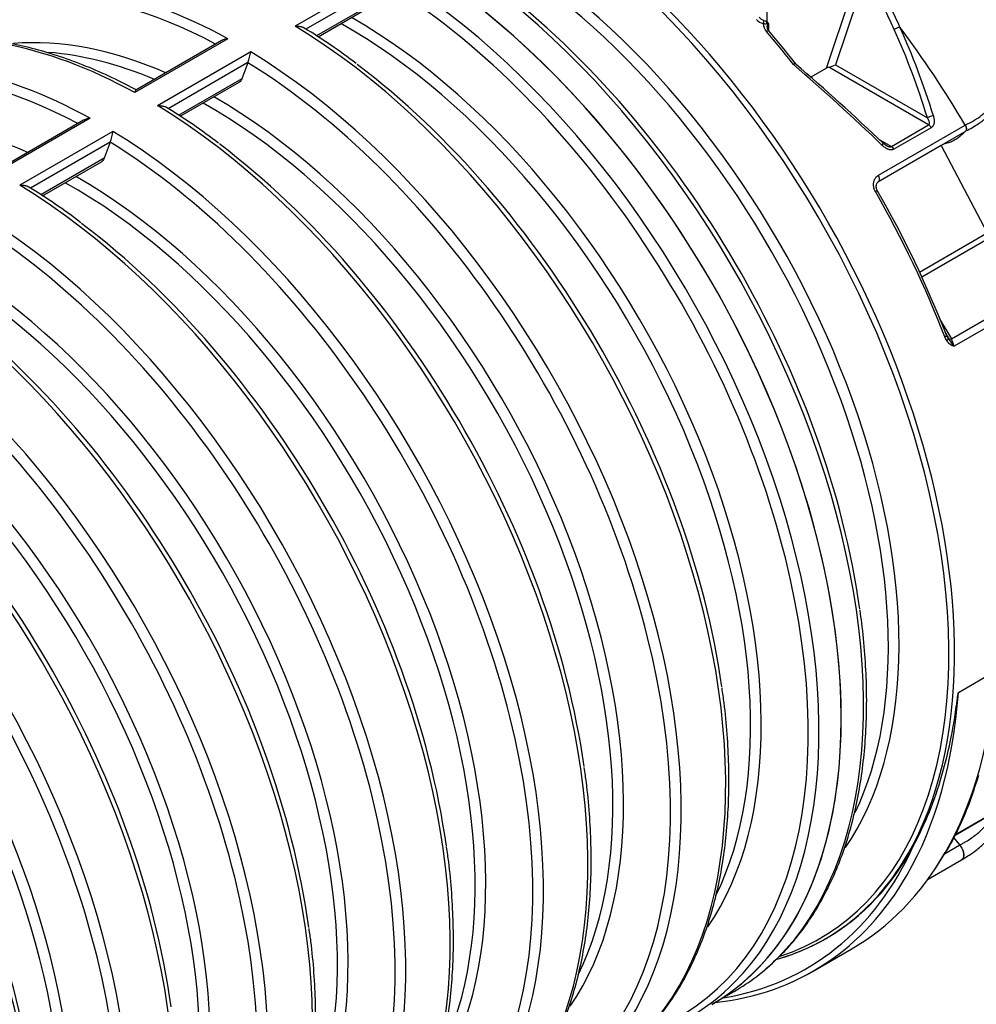
# Model space of a CAD drawing. Units: millimetres. Extents: x 0 to 16800, y 0 to 11880.
# Drawn here: x 13926 to 15694, y 4162 to 5981 of the extents above; entities that cross this region are included whole.
import ezdxf

# ---------------------------------------------------------------- set-up
doc = ezdxf.new("R2010")
doc.units = ezdxf.units.MM
doc.header["$LTSCALE"] = 40
doc.layers.add('Default', color=7, linetype='Continuous')
doc.layers.add('DV4_0', color=7, linetype='Continuous')

# ---------------------------------------------------------------- blocks, each defined once
blk = doc.blocks.new('SE7')
at = {"layer": 'DV4_0', "color": 7, "linetype": 'Continuous'}
for p, q in [((14607.4, 6069), (14435.1, 5969.5)), ((14602.3, 6049.1), (14454.7, 5963.9)), ((15306.8, 6044.3), (15306.8, 5977)), ((15416.9, 5892), (15461.9, 6026)), ((15476, 6024.1), (15433.8, 5898.2)), ((14591.2, 6019.3), (14474.4, 5951.9)), ((14477.3, 5950), (14586.1, 6012.8)), ((15309.9, 5974.7), (15309.9, 5960.9)), ((14310.8, 5946.3), (14138.5, 5846.8)), ((14298.5, 5942.6), (14140.7, 5851.4)), ((14352.9, 5922), (14180.6, 5822.5)), ((14347.8, 5902.2), (14200.1, 5816.9)), ((14347.7, 5902), (14336.6, 5872.3)), ((14347.7, 5902), (14347.8, 5902.2)), ((15360.2, 5900.1), (15358.9, 5901.5)), ((15433.8, 5898.2), (15603.4, 5800.3)), ((15416.9, 5892), (15388, 5875.3)), ((15605.8, 5786.9), (15421, 5893.6)), ((14336.6, 5872.3), (14219.8, 5804.9)), ((14222.7, 5803), (14331.5, 5865.9)), ((14056.2, 5799.3), (13883.9, 5699.9)), ((14043.9, 5795.6), (13886.1, 5704.5)), ((15513, 5694.2), (15673.2, 5786.7)), ((15536.9, 5747.1), (15605.8, 5786.9)), ((15673.2, 5786.7), (15673.5, 5786.9)), ((14098.3, 5775), (13926, 5675.6)), ((15513.1, 5682.5), (15673.3, 5775)), ((15610.6, 5781.9), (15541.7, 5742.2)), ((14093.2, 5755.2), (13945.6, 5669.9)), ((14093.1, 5755), (14082.1, 5725.4)), ((14093.1, 5755), (14093.2, 5755.2)), ((15514.5, 5760.1), (15536.9, 5747.1)), ((15628.9, 5748.7), (15511.6, 5681)), ((15628.7, 5749.2), (15628.9, 5748.7)), ((15628.9, 5748.7), (15714, 5587.4)), ((14082.1, 5725.4), (13965.2, 5657.9)), ((13968.2, 5656.1), (14077, 5718.9)), ((15588.9, 5515.1), (15714, 5587.3)), ((15720, 5579.2), (15593.2, 5505.9)), ((15647.7, 5391.6), (15813.9, 5487.6)), ((15821.7, 5475.5), (15653, 5378)), ((15626.6, 5427.2), (15647.7, 5391.6)), ((15639.6, 5387.6), (15635.6, 5395.1)), ((15639.4, 5396.9), (15640.7, 5394.5)), ((15640.7, 5394.5), (15641.7, 5392.6)), ((15640.7, 5394.5), (15641.7, 5392.6)), ((15641.1, 5395.6), (15642.4, 5393.3)), ((15641.2, 5395.6), (15642.4, 5393.3)), ((15730.7, 4777.9), (15660.7, 4737.5)), ((15654.5, 4474.6), (15819.3, 4569.8)), ((15655.2, 4476), (15821.7, 4572.1)), ((15663.5, 4456.4), (15652.3, 4470.1)), ((15635.1, 4440), (15663.5, 4456.4)), ((15663.5, 4456.4), (15663.5, 4456.3)), ((15663.5, 4456.3), (15663.5, 4456.3)), ((15604.6, 4393.1), (15666.5, 4428.8)), ((15668, 4429.3), (15675.5, 4434.2)), ((15414.5, 4282.8), (15417.1, 4284.4)), ((15392.5, 4223.3), (15462.5, 4263.7)), ((15205, 4161.9), (15246.1, 4185.6))]:
    blk.add_line(p, q, dxfattribs=at)
for centre, radius, start, end in [((15306.6, 5996), 16.9, 214.3332, 250.6976), ((14586.3, 5531.4), 1049, 24.3083, 26.342), ((14592.9, 5539), 1051.2, 24.0846, 26.1917), ((15304.4, 5996.5), 22.4, 221.3174, 258.8594), ((15322.6, 5974.8), 22.5, 180.67, 222.5424), ((15303.7, 5991.5), 17.4, 258.1438, 278.3386), ((15297.2, 5965.9), 14.7, 48.9745, 74.765), ((15308.9, 5964), 10.7, 84.983, 104.7469), ((15304.6, 5971.1), 6.37, 34.1417, 69.2673), ((13919.4, 5087.1), 1027.7, 52.2992, 58.7942), ((15318.8, 5969.1), 11.8, 185.0843, 225.2931), ((13925.4, 4780.2), 1819.8, 38.032, 40.441), ((14213.8, 5947.1), 141.3, 341.4717, 349.7923), ((13664.8, 4940.2), 1027.7, 52.2992, 58.7942), ((13959.2, 5800.1), 141.3, 341.4717, 349.7923), ((15671.6, 5778), 3.45, 299.7483, 324.4719), ((15640.6, 5852.1), 83.4, 293.936, 303.4353), ((15535.6, 5765.3), 18, 222.5633, 243.0723), ((13410.3, 4793.2), 1027.7, 52.2992, 58.7942), ((13699.3, 4319.8), 2219.9, 28.9878, 29.2495), ((15655.3, 5403.8), 17.4, 198.5509, 212.3801), ((15659.1, 5400.8), 23.6, 214.1042, 254.9688), ((15788.4, 5494.3), 178.5, 214.7457, 220.6515), ((15012.1, 5139.7), 683.8, 20.3971, 21.6193), ((15634.5, 4433.4), 37, 23.3653, 38.3384)]:
    blk.add_arc(centre, radius, start, end, dxfattribs=at)
for centre, major_axis, ratio, start_param, end_param in [((14627.5, 5162.1), (577.5, -1000.3), 0.57735, 0, 3.141593), ((14627.5, 5162.1), (577.5, -1000.3), 0.57735, 0, 3.298757), ((14627.5, 5162.1), (577.5, -1000.3), 0.57735, 0, 3.141593), ((14668.6, 5185.9), (-577.5, 1000.3), 0.57735, 3.292287, 5.471583), ((14830.4, 5279.3), (-574.8, 995.5), 0.57735, 3.019928, 5.284455), ((14837, 5283.1), (-577.5, 1000.3), 0.57735, 3.465028, 5.262385), ((14319.4, 4984.3), (572.3, -991.3), 0.57735, 2.395259, 3.246483), ((14331.8, 4991.4), (577.5, -1000.3), 0.57735, 2.381973, 2.989245), ((14586.4, 5138.4), (-577.5, 1000.3), 0.57735, 3.29758, 5.472009), ((14574, 5131.2), (-572.3, 991.3), 0.57735, 3.041155, 5.462834), ((14681, 5193), (-572.3, 991.3), 0.57735, 4.098323, 5.342204), ((14785.3, 5253.3), (527.5, -913.7), 0.57735, 0.377297, 2.230497), ((14797.7, 5260.4), (532.7, -922.6), 0.57735, 0.266545, 2.212122), ((14414.1, 5038.9), (-577.5, 1000.3), 0.57735, 3.292242, 5.472009), ((14530.8, 5106.3), (527.5, -913.7), 0.57735, 0.367898, 2.371606), ((14543.1, 5113.4), (-532.7, 922.6), 0.57735, 3.409445, 5.50322), ((15301.7, 5977.3), (-0.87, -4.92), 0.267536, 4.139771, 5.350186), ((15310.4, 5975), (-1.74, -4.69), 0.812575, 4.574817, 5.138924), ((14159.5, 4892), (577.5, -1000.3), 0.57735, 2.381973, 2.98455), ((15302.8, 5954.2), (-7.61, -6.49), 0.248359, 3.141832, 4.073847), ((14931.6, 5337.7), (-577.5, 1000.3), 0.57735, -1.331588, -1.261722), ((15548.6, 5963.3), (-9.11, -4.12), 0.308006, 4.139276, 5.339249), ((14772.9, 5249.6), (119.2, 1247.4), 0.713813, -1.046644, -0.895293), ((15104.8, 5437.7), (-577.5, 1000.3), 0.57735, 4.727982, 4.917571), ((14779.3, 5249.8), (112.8, 1256.8), 0.71424, -1.051298, -0.899948), ((14288.6, 4966.5), (-532.7, 922.6), 0.57735, 5.62127, 6.017855), ((14077.2, 4844.5), (577.5, -1000.3), 0.57735, 2.381973, 2.989245), ((14276.2, 4959.3), (527.5, -913.7), 0.57735, 2.492386, 2.76587), ((14331.8, 4991.4), (-577.5, 1000.3), 0.57735, 3.29758, 5.472009), ((14064.9, 4837.3), (572.3, -991.3), 0.57735, 2.395259, 3.246483), ((14319.4, 4984.3), (-572.3, 991.3), 0.57735, 3.041155, 5.462834), ((14426.5, 5046.1), (-572.3, 991.3), 0.57735, 4.101767, 5.345269), ((15264.2, 5529.7), (875, -823.8), 0.279102, 1.540949, 1.726327), ((15270.5, 5536.9), (-869.6, 815.5), 0.276545, 4.682715, 4.866159), ((15427.4, 5898.1), (11.9, 4.5), 0.188434, 4.079896, 5.202548), ((15424, 5887.9), (-10.5, -0.9), 0.571203, 4.946953, 5.395098), ((14276.2, 4959.3), (527.5, -913.7), 0.57735, 0.367898, 2.371606), ((14288.6, 4966.5), (-532.7, 922.6), 0.57735, 3.409445, 5.50322), ((14159.5, 4892), (-577.5, 1000.3), 0.57735, 3.292242, 5.472009), ((14034, 4819.5), (-532.7, 922.6), 0.57735, 5.62127, 6.017855), ((15609.8, 5800.4), (-9.56, -2.92), 0.218374, 4.130595, 5.373099), ((15605.8, 5778.7), (-5, 8.66), 0.57735, 4.751522, 5.497787), ((14077.2, 4844.5), (-577.5, 1000.3), 0.57735, 3.29758, 5.472009), ((14064.9, 4837.3), (-572.3, 991.3), 0.57735, 3.041155, 5.462834), ((14171.9, 4899.1), (-572.3, 991.3), 0.57735, 4.101767, 5.345269), ((15515.4, 5745.9), (-6.9, -7.24), 0.134719, 2.175246, 3.142122), ((15515.4, 5745.9), (-6.9, -7.24), 0.134719, 3.142122, 3.417751), ((15536.9, 5738.9), (-5, 8.66), 0.57735, 4.751522, 5.497787), ((14021.6, 4812.3), (527.5, -913.7), 0.57735, 0.367898, 2.371606), ((14034, 4819.5), (-532.7, 922.6), 0.57735, 3.409445, 5.50322), ((15508.1, 5691.2), (-5, 8.66), 0.57735, 3.141953, 4.727982), ((13905, 4745), (-577.5, 1000.3), 0.57735, 3.292242, 5.472009), ((15502.2, 5661.1), (-8.67, -4.98), 0.003768, 2.186281, 3.143867), ((14927.1, 5335.1), (577.5, -1000.3), 0.57735, 1.306011, 1.566181), ((14933.5, 5338.8), (574.6, -995.3), 0.57735, 1.306011, 1.566181), ((14933.5, 5338.8), (574.6, -995.3), 0.57735, 1.306011, 1.566181), ((13822.7, 4697.5), (-577.5, 1000.3), 0.57735, 3.29758, 5.472009), ((13810.3, 4690.3), (-572.3, 991.3), 0.57735, 3.040645, 5.458665), ((13917.4, 4752.1), (-572.3, 991.3), 0.57735, 4.101767, 5.345269), ((13767.1, 4665.4), (527.5, -913.7), 0.57735, 0.367898, 2.371606), ((13779.5, 4672.5), (-532.7, 922.6), 0.57735, 3.409445, 5.50322), ((13650.4, 4598), (-577.5, 1000.3), 0.57735, 3.292242, 5.472009), ((13568.1, 4550.5), (-577.5, 1000.3), 0.57735, 3.29758, 5.472009), ((13100.1, 4280.3), (-577.5, 1000.3), 0.57735, 3.141593, 6.283185), ((13100.1, 4280.3), (577.5, -1000.3), 0.57735, 0, 3.141593), ((13555.7, 4543.4), (-572.3, 991.3), 0.57735, 3.040645, 5.458665), ((13662.8, 4605.2), (-572.3, 991.3), 0.57735, 4.098325, 5.342181), ((13512.5, 4518.4), (527.5, -913.7), 0.57735, 0.367898, 2.371606), ((13524.9, 4525.6), (-532.7, 922.6), 0.57735, 3.409445, 5.50322), ((15629.5, 5394.6), (-9.33, -3.6), 0.213679, 2.203094, 3.145882), ((15629.5, 5394.6), (-9.33, -3.6), 0.213679, 3.145882, 3.329471), ((15633.4, 5387.1), (8.13, 5.82), 0.379083, 5.267569, 6.174133), ((15650, 5398), (-8.68, -4.96), 0.514685, 0.117738, 1.027445), ((13395.8, 4451), (-577.5, 1000.3), 0.57735, 3.292242, 5.472009), ((13313.6, 4403.5), (-577.5, 1000.3), 0.57735, 3.29758, 5.472009), ((13301.2, 4396.4), (-572.3, 991.3), 0.57735, 3.040645, 5.458665), ((13408.2, 4458.2), (-572.3, 991.3), 0.57735, 4.098325, 5.342181), ((13270.3, 4378.6), (-532.7, 922.6), 0.57735, 3.409445, 5.50322), ((13141.3, 4304.1), (-577.5, 1000.3), 0.57735, 3.292242, 5.472009), ((13258, 4371.4), (527.5, -913.7), 0.57735, 0.367898, 2.371606), ((13153.7, 4311.2), (-572.3, 991.3), 0.57735, 4.098325, 5.342181), ((14807.7, 5397.9), (-654.8, 1134.2), 0.57735, 3.464249, 3.845422), ((14737.7, 5357.5), (-654.8, 1134.2), 0.57735, 3.463224, 3.845422), ((14730.3, 5353.2), (-649.6, 1125.1), 0.57735, 2.926062, 3.5332), ((14837, 5283.1), (-577.5, 1000.3), 0.57735, 2.995314, 3.465028), ((14839.6, 5284.6), (-577.5, 1000.3), 0.57735, 3.141593, 3.487186), ((14807.7, 5397.9), (-654.8, 1134.2), 0.57735, 3.141593, 3.464512), ((14807.7, 5397.9), (-654.8, 1134.2), 0.57735, 3.141593, 3.464249), ((14737.7, 5357.5), (-654.8, 1134.2), 0.57735, 2.891912, 3.463224), ((14837, 5283.1), (-577.5, 1000.3), 0.57735, 3.009658, 3.141593), ((14668.6, 5185.9), (-577.5, 1000.3), 0.57735, 3.141593, 3.292361), ((14668.6, 5185.9), (-577.5, 1000.3), 0.57735, 3.141593, 3.292287), ((14586.4, 5138.4), (-577.5, 1000.3), 0.57735, 2.991867, 3.29758)]:
    blk.add_ellipse(centre, major_axis=major_axis, ratio=ratio, start_param=start_param, end_param=end_param, dxfattribs=at)
for points, knots in [([(14435.1, 5969.5), (14435.3, 5969.5), (14435.4, 5969.5), (14435.6, 5969.5), (14436, 5969.6), (14436.4, 5969.6), (14437.1, 5969.6), (14437.6, 5969.6), (14439.1, 5969.6), (14440, 5969.6), (14441.9, 5969.4), (14442.9, 5969.3), (14444.3, 5969.1), (14444.7, 5969), (14445.6, 5968.8), (14446.1, 5968.7), (14447.4, 5968.3), (14448.3, 5968.1), (14449.5, 5967.6), (14449.9, 5967.4), (14450.6, 5967.1), (14451, 5966.9), (14451.6, 5966.5), (14451.8, 5966.4), (14452, 5966.3)], [0, 0, 0, 0, 0.015625, 0.015625, 0.03125, 0.0625, 0.0625, 0.125, 0.125, 0.25, 0.25, 0.375, 0.375, 0.4375, 0.4375, 0.5, 0.5, 0.625, 0.625, 0.6875, 0.6875, 0.75, 0.75, 0.7905455, 0.7905455, 0.7905455, 0.7905455]), ([(15309.9, 5974.7), (15309.6, 5974.5), (15309.3, 5974.3), (15308.8, 5973.9), (15308.6, 5973.6), (15308.2, 5973.1), (15308, 5972.8), (15307.7, 5972.2), (15307.5, 5971.9), (15307.2, 5970.9), (15307.1, 5970.1), (15307, 5969.1), (15306.9, 5968.7), (15306.9, 5968.2), (15306.9, 5968.1), (15306.9, 5968.1)], [0, 0, 0, 0, 0.0625, 0.0625, 0.125, 0.125, 0.1875, 0.1875, 0.25, 0.25, 0.375, 0.375, 0.4375, 0.4375, 0.4512387, 0.4512387, 0.4512387, 0.4512387]), ([(15673.5, 5786.9), (15679.1, 5789.4), (15684.5, 5792.1), (15694.4, 5798.1), (15699.1, 5801.3), (15705.6, 5806.5), (15707.7, 5808.3), (15711.7, 5812), (15713.7, 5813.9), (15719.3, 5819.6), (15722.7, 5823.5), (15732, 5835.6), (15737.1, 5844), (15743.3, 5857), (15745.1, 5861.3), (15748.4, 5870.1), (15749.8, 5874.6), (15753.3, 5888), (15754.9, 5896.9), (15756.5, 5914.7), (15756.6, 5923.5), (15755.2, 5949.7), (15751.9, 5967.1), (15746.7, 5984.2)], [0, 0, 0, 0, 0.03125, 0.03125, 0.0625, 0.0625, 0.078125, 0.078125, 0.09375, 0.09375, 0.125, 0.125, 0.1875, 0.1875, 0.21875, 0.21875, 0.25, 0.25, 0.3125, 0.3125, 0.375, 0.375, 0.4993883, 0.4993883, 0.4993883, 0.4993883]), ([(15686.6, 5782.5), (15690.6, 5784.8), (15699.6, 5789.8), (15713.3, 5801), (15726.5, 5815.6), (15738.2, 5832.6), (15747.6, 5852.2), (15754.4, 5873.6), (15758.6, 5896.8), (15759.6, 5921.7), (15757.1, 5947.6), (15752.9, 5968.2), (15749.2, 5978.6), (15748.3, 5981.3)], [0, 0, 0, 0, 0.04679, 0.12264, 0.196968, 0.28719, 0.381158, 0.482055, 0.591873, 0.710161, 0.833264, 0.964072, 1, 1, 1, 1]), ([(14141.8, 5851.4), (14140.6, 5852.1), (14124.4, 5861), (14090.2, 5877.8), (14043, 5898.2), (13995.6, 5915.4), (13948.9, 5929), (13902.8, 5939.1), (13857.6, 5945.6), (13813.4, 5948.5), (13770.2, 5947.8), (13728.9, 5943.3), (13698.9, 5938), (13684.9, 5933.8), (13682.8, 5933.2)], [0, 0, 0, 0, 0.007062, 0.105215, 0.203391, 0.301554, 0.39968, 0.497736, 0.595683, 0.693475, 0.791065, 0.888412, 0.985491, 1, 1, 1, 1]), ([(14310.8, 5946.3), (14310.6, 5946.3), (14310.5, 5946.3), (14310.3, 5946.3), (14309.9, 5946.2), (14309.5, 5946.2), (14308.8, 5946.1), (14308.3, 5946), (14306.8, 5945.7), (14305.9, 5945.5), (14304, 5944.9), (14303, 5944.6), (14301.6, 5944.1), (14301.2, 5943.9), (14300.2, 5943.5), (14299.8, 5943.3), (14299.1, 5942.9), (14298.8, 5942.7), (14298.5, 5942.6)], [0, 0, 0, 0, 0.015625, 0.015625, 0.03125, 0.0625, 0.0625, 0.125, 0.125, 0.25, 0.25, 0.375, 0.375, 0.4375, 0.4375, 0.5, 0.5, 0.5407396, 0.5407396, 0.5407396, 0.5407396]), ([(15355.8, 5898.6), (15355.9, 5898.7), (15355.9, 5898.8), (15356.1, 5898.9), (15356.1, 5899), (15356.3, 5899.2), (15356.4, 5899.3), (15356.8, 5899.7), (15357, 5899.9), (15357.5, 5900.4), (15357.7, 5900.5), (15358, 5900.9), (15358.2, 5901), (15358.4, 5901.2), (15358.5, 5901.3), (15358.6, 5901.4), (15358.7, 5901.4), (15358.7, 5901.4), (15358.8, 5901.5), (15358.8, 5901.5), (15358.8, 5901.5), (15358.8, 5901.4)], [0, 0, 0, 0, 0.03125, 0.03125, 0.0625, 0.0625, 0.125, 0.125, 0.25, 0.25, 0.375, 0.375, 0.5, 0.5, 0.625, 0.625, 0.6875, 0.6875, 0.75, 0.75, 0.7935659, 0.7935659, 0.7935659, 0.7935659]), ([(15360.1, 5900.1), (15360.1, 5900.1), (15360.1, 5900.1), (15360, 5900.1), (15360, 5900.2), (15359.8, 5900.2), (15359.8, 5900.2), (15359.6, 5900.2), (15359.4, 5900.2), (15359, 5900.1), (15358.8, 5900), (15358.3, 5899.9), (15358, 5899.8), (15357.5, 5899.5), (15357.1, 5899.4), (15356.6, 5899.1), (15356.5, 5899), (15356.2, 5898.9), (15356.1, 5898.8), (15356, 5898.7), (15355.9, 5898.7), (15355.8, 5898.6)], [0.2306758, 0.2306758, 0.2306758, 0.2306758, 0.25, 0.25, 0.3125, 0.3125, 0.375, 0.375, 0.5, 0.5, 0.625, 0.625, 0.75, 0.75, 0.875, 0.875, 0.9375, 0.9375, 0.96875, 0.96875, 1, 1, 1, 1]), ([(14336.6, 5872.3), (14336.4, 5871.7), (14336.1, 5871.1), (14335.5, 5870), (14335.2, 5869.4), (14334.6, 5868.7), (14334.5, 5868.4), (14334.1, 5867.9), (14333.9, 5867.7), (14333.2, 5867.1), (14332.8, 5866.7), (14332.1, 5866.2), (14331.8, 5866), (14331.6, 5865.9), (14331.6, 5865.9), (14331.5, 5865.9)], [0, 0, 0, 0, 0.125, 0.125, 0.25, 0.25, 0.3125, 0.3125, 0.375, 0.375, 0.5, 0.5, 0.5625, 0.5625, 0.5647077, 0.5647077, 0.5647077, 0.5647077]), ([(14140.7, 5851.5), (14140.6, 5851.4), (14140.6, 5851.4), (14140.3, 5851.2), (14140.1, 5850.9), (14139.8, 5850.4), (14139.6, 5850.1), (14139.3, 5849.3), (14139.1, 5848.9), (14138.9, 5848.2), (14138.8, 5847.9), (14138.7, 5847.5), (14138.6, 5847.3), (14138.5, 5847.1), (14138.5, 5847), (14138.5, 5846.9), (14138.5, 5846.8)], [0.4586475, 0.4586475, 0.4586475, 0.4586475, 0.5, 0.5, 0.625, 0.625, 0.75, 0.75, 0.875, 0.875, 0.9375, 0.9375, 0.96875, 0.984375, 0.984375, 1, 1, 1, 1]), ([(14180.6, 5822.5), (14180.7, 5822.6), (14180.8, 5822.6), (14181.1, 5822.6), (14181.4, 5822.6), (14181.8, 5822.6), (14182.5, 5822.6), (14183, 5822.7), (14184.5, 5822.7), (14185.5, 5822.6), (14187.4, 5822.5), (14188.3, 5822.3), (14189.7, 5822.1), (14190.2, 5822), (14191.1, 5821.8), (14191.5, 5821.7), (14192.9, 5821.4), (14193.7, 5821.1), (14194.9, 5820.6), (14195.3, 5820.4), (14196.1, 5820.1), (14196.5, 5819.9), (14197, 5819.6), (14197.3, 5819.4), (14197.5, 5819.3)], [0, 0, 0, 0, 0.015625, 0.015625, 0.03125, 0.0625, 0.0625, 0.125, 0.125, 0.25, 0.25, 0.375, 0.375, 0.4375, 0.4375, 0.5, 0.5, 0.625, 0.625, 0.6875, 0.6875, 0.75, 0.75, 0.7905455, 0.7905455, 0.7905455, 0.7905455]), ([(14056.2, 5799.3), (14056.1, 5799.3), (14055.9, 5799.3), (14055.7, 5799.3), (14055.3, 5799.3), (14055, 5799.2), (14054.2, 5799.1), (14053.7, 5799), (14052.3, 5798.7), (14051.3, 5798.5), (14049.4, 5798), (14048.5, 5797.7), (14047.1, 5797.1), (14046.6, 5796.9), (14045.7, 5796.5), (14045.2, 5796.3), (14044.5, 5795.9), (14044.2, 5795.8), (14043.9, 5795.6)], [0, 0, 0, 0, 0.015625, 0.015625, 0.03125, 0.0625, 0.0625, 0.125, 0.125, 0.25, 0.25, 0.375, 0.375, 0.4375, 0.4375, 0.5, 0.5, 0.5407396, 0.5407396, 0.5407396, 0.5407396]), ([(15605.8, 5786.9), (15606.1, 5787), (15606.3, 5787.2), (15606.7, 5787.6), (15606.8, 5787.9), (15607.1, 5788.4), (15607.2, 5788.6), (15607.3, 5789.2), (15607.3, 5789.5), (15607.4, 5790), (15607.4, 5790.3), (15607.3, 5790.9), (15607.3, 5791.2), (15607.2, 5792.1), (15607, 5792.7), (15606.6, 5793.9), (15606.4, 5794.5), (15605.9, 5795.7), (15605.7, 5796.3), (15604.8, 5798), (15604.1, 5799.1), (15603.4, 5800.3)], [0, 0, 0, 0, 0.0625, 0.0625, 0.125, 0.125, 0.1875, 0.1875, 0.25, 0.25, 0.3125, 0.3125, 0.375, 0.375, 0.5, 0.5, 0.625, 0.625, 0.75, 0.75, 1, 1, 1, 1]), ([(15614.5, 5803.7), (15615.1, 5801.7), (15615.6, 5799.6), (15615.9, 5797), (15616, 5796.5), (15616.1, 5795.5), (15616.1, 5794.9), (15616.1, 5793.4), (15616.1, 5792.4), (15615.9, 5790.9), (15615.8, 5790.4), (15615.6, 5789.4), (15615.5, 5789), (15615.1, 5787.6), (15614.8, 5786.7), (15614.1, 5785.4), (15613.9, 5785), (15613.3, 5784.3), (15613, 5783.9), (15612.1, 5782.9), (15611.4, 5782.4), (15610.6, 5781.9)], [0, 0, 0, 0, 0.25, 0.25, 0.3125, 0.3125, 0.375, 0.375, 0.5, 0.5, 0.5625, 0.5625, 0.625, 0.625, 0.75, 0.75, 0.8125, 0.8125, 0.875, 0.875, 1, 1, 1, 1]), ([(15673.2, 5786.7), (15673.8, 5785.7), (15674.3, 5784.7), (15675, 5782.7), (15675.2, 5781.7), (15675.4, 5779.7), (15675.4, 5778.8), (15675.1, 5777.2), (15674.8, 5776.5), (15674.4, 5776)], [0, 0, 0, 0, 0.25, 0.25, 0.5, 0.5, 0.75, 0.75, 1, 1, 1, 1]), ([(15673.5, 5786.9), (15673.6, 5786.7), (15673.7, 5786.6), (15673.8, 5786.4), (15673.9, 5786.2), (15674, 5785.9), (15674.1, 5785.6), (15674.5, 5784.8), (15674.7, 5784.3), (15675, 5783.3), (15675.1, 5782.8), (15675.3, 5781.7), (15675.4, 5781.2), (15675.5, 5780.3), (15675.5, 5779.8), (15675.4, 5778.9), (15675.4, 5778.5), (15675.2, 5777.7), (15675.1, 5777.3), (15674.8, 5776.6), (15674.6, 5776.3), (15674.4, 5776)], [0, 0, 0, 0, 0.03125, 0.03125, 0.0625, 0.0625, 0.125, 0.125, 0.25, 0.25, 0.375, 0.375, 0.5, 0.5, 0.625, 0.625, 0.75, 0.75, 0.875, 0.875, 1, 1, 1, 1]), ([(15672.7, 5774.3), (15672.5, 5774.1), (15672.3, 5773.9), (15670.5, 5771.9), (15668.7, 5770.2), (15665, 5766.8), (15663.1, 5765.2), (15658.9, 5762.1), (15656.7, 5760.6), (15651.8, 5757.8), (15649.2, 5756.5), (15643.8, 5754.3), (15640.9, 5753.3), (15636.3, 5752), (15634.7, 5751.6), (15632.7, 5751.2), (15632.2, 5751.1), (15631.8, 5751)], [0.90424679, 0.90424679, 0.90424679, 0.90424679, 0.90625, 0.90625, 0.921875, 0.921875, 0.9375, 0.9375, 0.953125, 0.953125, 0.96875, 0.96875, 0.984375, 0.984375, 0.9921875, 0.9921875, 0.99442378, 0.99442378, 0.99442378, 0.99442378]), ([(15525.3, 5750.5), (15525.9, 5750.1), (15526.5, 5749.8), (15527.2, 5749.3), (15527.3, 5749.3), (15527.4, 5749.2)], [0.2557795, 0.2557795, 0.2557795, 0.2557795, 0.375, 0.375, 0.39618, 0.39618, 0.39618, 0.39618]), ([(15541.7, 5742.2), (15540.9, 5741.7), (15540.1, 5741.4), (15538.8, 5741.1), (15538.3, 5741), (15537.4, 5740.9), (15536.9, 5740.9), (15535.9, 5740.9), (15535.4, 5740.9), (15534.5, 5741), (15534, 5741.1), (15532.5, 5741.5), (15531.6, 5741.8), (15530.1, 5742.3), (15529.7, 5742.5), (15528.7, 5743), (15528.3, 5743.2), (15526.9, 5744), (15526, 5744.5), (15523.4, 5746.4), (15521.7, 5747.7), (15520.1, 5749.3)], [0, 0, 0, 0, 0.125, 0.125, 0.1875, 0.1875, 0.25, 0.25, 0.3125, 0.3125, 0.375, 0.375, 0.5, 0.5, 0.5625, 0.5625, 0.625, 0.625, 0.75, 0.75, 1, 1, 1, 1]), ([(15527.4, 5749.2), (15527.9, 5748.9), (15528.4, 5748.6), (15529.6, 5748), (15530.3, 5747.7), (15531.3, 5747.3), (15531.6, 5747.2), (15532.3, 5747), (15532.7, 5746.9), (15533.4, 5746.8), (15533.7, 5746.7), (15534.4, 5746.6), (15534.8, 5746.6), (15535.4, 5746.6), (15535.8, 5746.7), (15536.4, 5746.8), (15536.7, 5746.9), (15536.9, 5747.1)], [0.3964726, 0.3964726, 0.3964726, 0.3964726, 0.5, 0.5, 0.625, 0.625, 0.6875, 0.6875, 0.75, 0.75, 0.8125, 0.8125, 0.875, 0.875, 0.9375, 0.9375, 1, 1, 1, 1]), ([(14082.1, 5725.4), (14081.8, 5724.7), (14081.6, 5724.1), (14081, 5723), (14080.6, 5722.5), (14080.1, 5721.7), (14079.9, 5721.4), (14079.5, 5721), (14079.3, 5720.7), (14078.7, 5720.1), (14078.2, 5719.7), (14077.5, 5719.2), (14077.3, 5719), (14077, 5718.9), (14077, 5718.9), (14077, 5718.9)], [0, 0, 0, 0, 0.125, 0.125, 0.25, 0.25, 0.3125, 0.3125, 0.375, 0.375, 0.5, 0.5, 0.5625, 0.5625, 0.5647077, 0.5647077, 0.5647077, 0.5647077]), ([(15507.3, 5663.9), (15506.5, 5665.3), (15505.8, 5666.7), (15505.1, 5668.9), (15504.9, 5669.6), (15504.5, 5671.1), (15504.3, 5671.9), (15504, 5674.1), (15503.9, 5675.6), (15503.9, 5677.8), (15504, 5678.6), (15504.2, 5680), (15504.3, 5680.7), (15504.5, 5682.1), (15504.7, 5682.8), (15505.1, 5684.1), (15505.3, 5684.8), (15506.1, 5686.6), (15506.7, 5687.8), (15507.8, 5689.5), (15508.2, 5690), (15508.9, 5690.7), (15509.1, 5691), (15509.5, 5691.5), (15509.7, 5691.7), (15510.9, 5692.8), (15511.9, 5693.6), (15513, 5694.2)], [0, 0, 0, 0, 0.125, 0.125, 0.1875, 0.1875, 0.25, 0.25, 0.375, 0.375, 0.4375, 0.4375, 0.5, 0.5, 0.5625, 0.5625, 0.625, 0.625, 0.75, 0.75, 0.8125, 0.8125, 0.84375, 0.84375, 0.875, 0.875, 1, 1, 1, 1]), ([(15510.9, 5666.1), (15510.9, 5666.1), (15510.3, 5667), (15509.4, 5669.3), (15508.8, 5672.9), (15509.1, 5676.9), (15510.7, 5680.6), (15512.2, 5681.8), (15513.1, 5682.5)], [0, 0, 0, 0, 0.007399, 0.134179, 0.2924, 0.490671, 0.729738, 1, 1, 1, 1]), ([(15510.9, 5666.1), (15510.9, 5666.1), (15510.3, 5667), (15509.4, 5669.3), (15508.8, 5672.9), (15509.1, 5676.9), (15510.7, 5680.6), (15512.2, 5681.8), (15513.1, 5682.5)], [0, 0, 0, 0, 0.007402, 0.13427, 0.292571, 0.490908, 0.730017, 1, 1, 1, 1]), ([(13926, 5675.6), (13926.1, 5675.6), (13926.3, 5675.6), (13926.5, 5675.6), (13926.9, 5675.6), (13927.2, 5675.6), (13928, 5675.7), (13928.5, 5675.7), (13929.9, 5675.7), (13930.9, 5675.6), (13932.8, 5675.5), (13933.7, 5675.4), (13935.1, 5675.1), (13935.6, 5675), (13936.5, 5674.9), (13937, 5674.7), (13938.3, 5674.4), (13939.1, 5674.1), (13940.4, 5673.6), (13940.8, 5673.5), (13941.5, 5673.1), (13941.9, 5672.9), (13942.5, 5672.6), (13942.7, 5672.5), (13942.9, 5672.3)], [0, 0, 0, 0, 0.015625, 0.015625, 0.03125, 0.0625, 0.0625, 0.125, 0.125, 0.25, 0.25, 0.375, 0.375, 0.4375, 0.4375, 0.5, 0.5, 0.625, 0.625, 0.6875, 0.6875, 0.75, 0.75, 0.7905455, 0.7905455, 0.7905455, 0.7905455]), ([(15328.7, 4249.5), (15333.8, 4254.3), (15347.1, 4267.2), (15369.2, 4294.1), (15393.1, 4328.1), (15414.6, 4365.5), (15433.6, 4405.5), (15450, 4448.3), (15463.8, 4493.5), (15474.8, 4541.1), (15483.1, 4590.9), (15488.6, 4642.7), (15491.4, 4696.3), (15491.3, 4751.6), (15488.4, 4808), (15484, 4855.5), (15480.2, 4881.4), (15479, 4890)], [0, 0, 0, 0, 0.034003, 0.105292, 0.176752, 0.248402, 0.32024, 0.392247, 0.464395, 0.536652, 0.608986, 0.681369, 0.753781, 0.826204, 0.898624, 0.971033, 1, 1, 1, 1]), ([(15074.1, 4102.5), (15079.1, 4107.3), (15092.4, 4120), (15114.4, 4146.9), (15138.3, 4180.9), (15159.9, 4218.2), (15178.9, 4258.2), (15195.4, 4301), (15209.1, 4346.2), (15220.2, 4393.8), (15228.5, 4443.5), (15234, 4495.3), (15236.8, 4548.9), (15236.7, 4604.3), (15233.8, 4660.6), (15229.4, 4709.4), (15225.4, 4736.4), (15223.9, 4746.5)], [0, 0, 0, 0, 0.033391, 0.104373, 0.175523, 0.246863, 0.318391, 0.390087, 0.461924, 0.533869, 0.605892, 0.677964, 0.750064, 0.822175, 0.894283, 0.966381, 1, 1, 1, 1]), ([(15578.6, 4456.4), (15588.9, 4475.7), (15598.4, 4496.1), (15615.7, 4539.1), (15623.5, 4561.7), (15637.2, 4608.8), (15643.1, 4633.3), (15650.5, 4671.3), (15652.8, 4684.2), (15655.8, 4703.9), (15656.7, 4710.5), (15658.1, 4720.5), (15658.5, 4723.8), (15659.2, 4728.9), (15659.5, 4730.6), (15659.8, 4733.1), (15660, 4734), (15660.2, 4735.3), (15660.2, 4735.7), (15660.4, 4736.4), (15660.4, 4736.6), (15660.5, 4736.9), (15660.5, 4737), (15660.6, 4737.2), (15660.6, 4737.3), (15660.6, 4737.4), (15660.7, 4737.5), (15660.7, 4737.5)], [0, 0, 0, 0, 0.25, 0.25, 0.5, 0.5, 0.75, 0.75, 0.875, 0.875, 0.9375, 0.9375, 0.96875, 0.96875, 0.984375, 0.984375, 0.992188, 0.992188, 0.996094, 0.996094, 0.998047, 0.998047, 0.999023, 0.999023, 0.999512, 0.999512, 1, 1, 1, 1]), ([(14819.6, 3955.5), (14824.6, 3960.3), (14837.8, 3973.1), (14859.9, 3999.9), (14883.8, 4033.9), (14905.4, 4071.2), (14924.4, 4111.3), (14940.8, 4154), (14954.6, 4199.2), (14965.6, 4246.8), (14974, 4296.6), (14979.5, 4348.4), (14982.2, 4401.9), (14982.2, 4457.3), (14979.3, 4513.6), (14974.8, 4562.4), (14970.8, 4589.4), (14969.3, 4599.6)], [0, 0, 0, 0, 0.033391, 0.104373, 0.175523, 0.246863, 0.318391, 0.390087, 0.461924, 0.533869, 0.605892, 0.677964, 0.750064, 0.822175, 0.894283, 0.966381, 1, 1, 1, 1]), ([(15638.6, 4444.9), (15641.2, 4449.3), (15650.9, 4465.1), (15666.8, 4498.4), (15684.7, 4541.6), (15693.5, 4569.5), (15698.4, 4585.1)], [0, 0, 0, 0, 0.096559, 0.408276, 0.720326, 1, 1, 1, 1]), ([(15663.5, 4456.3), (15664.5, 4456.9), (15665.4, 4457.4), (15667.3, 4458.4), (15668.3, 4459), (15671, 4460.5), (15672.9, 4461.6), (15678.2, 4464.8), (15681.5, 4467), (15688, 4471.5), (15691.1, 4473.7), (15696.9, 4478.3), (15699.7, 4480.7), (15707.6, 4487.8), (15712.3, 4492.6), (15720.5, 4502.3), (15724.1, 4507.2), (15728.5, 4514.3), (15729.7, 4516.3), (15730.8, 4518.3)], [0, 0, 0, 0, 0.0039062, 0.0039062, 0.0078125, 0.0078125, 0.015625, 0.015625, 0.03125, 0.03125, 0.046875, 0.046875, 0.0625, 0.0625, 0.09375, 0.09375, 0.125, 0.125, 0.1374124, 0.1374124, 0.1374124, 0.1374124]), ([(15675.5, 4434.2), (15679.4, 4436.7), (15689, 4442.9), (15704.2, 4455), (15719.1, 4469.8), (15731.7, 4486.1), (15742, 4504.3), (15747.5, 4519.2), (15749.7, 4527.7), (15750.2, 4529.7)], [0, 0, 0, 0, 0.0221061, 0.0646515, 0.1057354, 0.1489574, 0.1969378, 0.2465577, 0.2610751, 0.2610751, 0.2610751, 0.2610751]), ([(14565, 3808.5), (14570, 3813.3), (14583.3, 3826.1), (14605.3, 3852.9), (14629.2, 3886.9), (14650.8, 3924.3), (14669.8, 3964.3), (14686.3, 4007), (14700, 4052.3), (14711.1, 4099.8), (14719.4, 4149.6), (14724.9, 4201.4), (14727.7, 4255), (14727.6, 4310.3), (14724.7, 4366.7), (14720.3, 4415.4), (14716.3, 4442.5), (14714.8, 4452.6)], [0, 0, 0, 0, 0.033391, 0.104373, 0.175523, 0.246863, 0.318391, 0.390087, 0.461924, 0.533869, 0.605892, 0.677964, 0.750064, 0.822175, 0.894283, 0.966381, 1, 1, 1, 1]), ([(15668.5, 4448.1), (15669.3, 4446), (15670, 4443.8), (15670.7, 4439.8), (15670.8, 4437.8), (15670.4, 4434.3), (15669.9, 4432.8), (15668.5, 4430.4), (15667.6, 4429.5), (15666.5, 4428.8)], [0, 0, 0, 0, 0.25, 0.25, 0.5, 0.5, 0.75, 0.75, 0.9803381, 0.9803381, 0.9803381, 0.9803381]), ([(15667, 4429.1), (15667.2, 4429.2), (15667.3, 4429.3), (15667.6, 4429.5), (15667.7, 4429.5), (15668.1, 4429.8), (15668.3, 4430), (15668.8, 4430.5), (15669, 4430.7), (15669.3, 4431.2), (15669.5, 4431.5), (15670, 4432.4), (15670.3, 4433.1), (15670.7, 4434.6), (15670.8, 4435.4), (15670.9, 4437.1), (15670.9, 4438), (15670.8, 4439.9), (15670.6, 4440.9), (15670.3, 4442.4), (15670.2, 4442.9), (15670, 4443.9), (15669.8, 4444.4), (15669.3, 4446), (15668.9, 4447), (15668.5, 4448.1)], [0, 0, 0, 0, 0.03125, 0.03125, 0.0625, 0.0625, 0.125, 0.125, 0.1875, 0.1875, 0.25, 0.25, 0.375, 0.375, 0.5, 0.5, 0.625, 0.625, 0.75, 0.75, 0.8125, 0.8125, 0.875, 0.875, 1, 1, 1, 1]), ([(14310.4, 3661.6), (14315.4, 3666.3), (14328.7, 3679.1), (14350.8, 3705.9), (14374.7, 3740), (14396.2, 3777.3), (14415.3, 3817.3), (14431.7, 3860.1), (14445.5, 3905.3), (14456.5, 3952.9), (14464.8, 4002.6), (14470.4, 4054.4), (14473.1, 4108), (14473.1, 4163.4), (14470.2, 4219.7), (14465.8, 4267.3), (14462, 4293.3), (14460.7, 4302.2)], [0, 0, 0, 0, 0.033533, 0.104817, 0.176271, 0.247915, 0.319748, 0.39175, 0.463893, 0.536145, 0.608474, 0.680853, 0.75326, 0.825679, 0.898095, 0.9705, 1, 1, 1, 1])]:
    blk.add_open_spline(points, degree=3, knots=knots, dxfattribs=at)
for points in [[(15360.2, 5899.5), (15360.3, 5899.8), (15360.2, 5900), (15360.1, 5900.1)], [(15671.7, 4431.9), (15670.2, 4431), (15668.6, 4430.1), (15667, 4429.2)]]:
    blk.add_open_spline(points, degree=3, dxfattribs=at)

msp = doc.modelspace()

# ---------------------------------------------------------------- block references
at = {"layer": 'Default'}
msp.add_blockref('SE7', (0, 0), dxfattribs=at)

doc.saveas('drawing.dxf')
